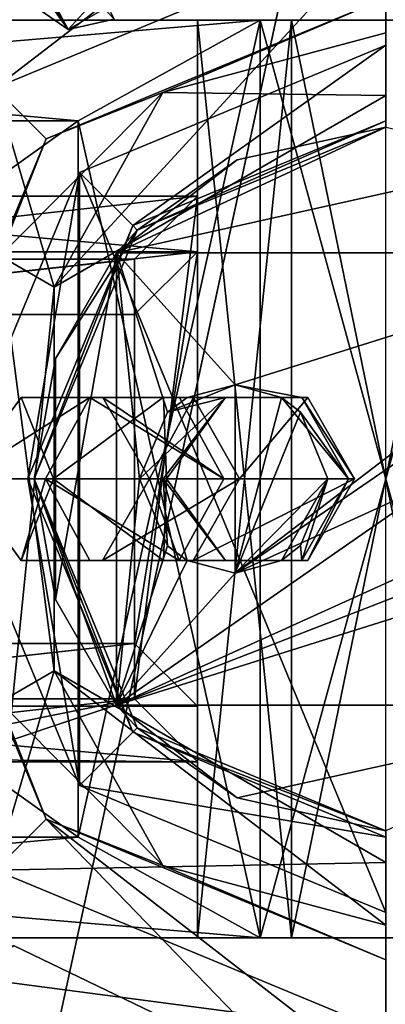
# Model space of a CAD drawing. Units: millimetres. Extents: x -375 to 375, y -294 to 332.
# Drawn here: x 311 to 313, y -13 to -5 of the extents above; entities that cross this region are included whole.
import ezdxf

# ---------------------------------------------------------------- set-up
doc = ezdxf.new("R2010")
doc.units = ezdxf.units.MM
doc.header["$LTSCALE"] = 65.185185
for name, color, linetype in [('1', 7, 'CONTINUOUS'), ('106', 7, 'CONTINUOUS'), ('2', 7, 'CONTINUOUS'), ('218', 7, 'CONTINUOUS'), ('219', 7, 'CONTINUOUS'), ('220', 7, 'CONTINUOUS'), ('222', 7, 'CONTINUOUS'), ('223', 7, 'CONTINUOUS'), ('224', 7, 'CONTINUOUS'), ('226', 7, 'CONTINUOUS'), ('227', 7, 'CONTINUOUS'), ('290', 7, 'CONTINUOUS'), ('291', 7, 'CONTINUOUS'), ('293', 7, 'CONTINUOUS'), ('295', 7, 'CONTINUOUS'), ('296', 7, 'CONTINUOUS'), ('298', 7, 'CONTINUOUS'), ('299', 7, 'CONTINUOUS'), ('300', 7, 'CONTINUOUS'), ('305', 7, 'CONTINUOUS'), ('307', 7, 'CONTINUOUS'), ('31', 7, 'CONTINUOUS'), ('312', 7, 'CONTINUOUS'), ('313', 7, 'CONTINUOUS'), ('315', 7, 'CONTINUOUS'), ('317', 7, 'CONTINUOUS'), ('318', 7, 'CONTINUOUS'), ('319', 7, 'CONTINUOUS'), ('320', 7, 'CONTINUOUS'), ('321', 7, 'CONTINUOUS'), ('322', 7, 'CONTINUOUS'), ('323', 7, 'CONTINUOUS'), ('324', 7, 'CONTINUOUS'), ('327', 7, 'CONTINUOUS'), ('328', 7, 'CONTINUOUS'), ('329', 7, 'CONTINUOUS'), ('330', 7, 'CONTINUOUS'), ('331', 7, 'CONTINUOUS'), ('332', 7, 'CONTINUOUS'), ('333', 7, 'CONTINUOUS'), ('334', 7, 'CONTINUOUS'), ('335', 7, 'CONTINUOUS'), ('336', 7, 'CONTINUOUS'), ('337', 7, 'CONTINUOUS'), ('42', 7, 'CONTINUOUS'), ('440', 7, 'CONTINUOUS'), ('465', 7, 'CONTINUOUS'), ('595', 7, 'CONTINUOUS'), ('597', 7, 'CONTINUOUS'), ('599', 7, 'CONTINUOUS'), ('600', 7, 'CONTINUOUS'), ('601', 7, 'CONTINUOUS'), ('602', 7, 'CONTINUOUS'), ('603', 7, 'CONTINUOUS'), ('604', 7, 'CONTINUOUS')]:
    doc.layers.add(name, color=color, linetype=linetype)

msp = doc.modelspace()

# ---------------------------------------------------------------- linework, layer by layer
at = {"layer": '1', "color": 7, "linetype": 'Continuous', "true_color": 0xe0f2ff}
for points in [[(264, -40.501, 299), (264, -4.499, 299), (312.446, -13.1312, 299), (264, -40.501, 299)], [(312.446, -13.1312, 299), (264, -4.499, 299), (310.5403, -12.2132, 299), (312.446, -13.1312, 299)]]:
    msp.add_3dface(points, dxfattribs=at)
at = {"layer": '106', "color": 253, "linetype": 'Continuous', "true_color": 0xa2afbf}
for points in [[(372.5, 271.5, 299), (255.5, 271.5, 299), (255.5, -268.5, 299), (372.5, 271.5, 299)], [(372.5, 271.5, 299), (255.5, -268.5, 299), (372.5, -268.5, 299), (372.5, 271.5, 299)]]:
    msp.add_3dface(points, dxfattribs=at)
at = {"layer": '2', "color": 244, "linetype": 'Continuous', "true_color": 0xa71325}
msp.add_3dface([(310.5403, -12.2132, 300), (262.5, -40.9019, 300), (312.446, -13.1312, 300), (310.5403, -12.2132, 300)], dxfattribs=at)
at = {"layer": '218', "color": 7, "linetype": 'Continuous'}
for points in [[(307, -6.25, 255), (307.5, -6.7501, 255), (312, -6.25, 255), (307, -6.25, 255)], [(307.5, -6.7501, 255), (311.5, -6.7501, 255), (312, -6.25, 255), (307.5, -6.7501, 255)], [(311.5, -6.7501, 255), (311.5, -10.2499, 255), (312, -6.25, 255), (311.5, -6.7501, 255)], [(311.5, -10.2499, 255), (312, -10.75, 255), (312, -6.25, 255), (311.5, -10.2499, 255)], [(311.5, -10.2499, 255), (307.5, -10.2499, 255), (307, -10.75, 255), (311.5, -10.2499, 255)], [(309, -10.75, 255), (311.5, -10.2499, 255), (307, -10.75, 255), (309, -10.75, 255)], [(310, -10.75, 255), (311.5, -10.2499, 255), (309, -10.75, 255), (310, -10.75, 255)], [(312, -10.75, 255), (311.5, -10.2499, 255), (310, -10.75, 255), (312, -10.75, 255)]]:
    msp.add_3dface(points, dxfattribs=at)
at = {"layer": '219', "color": 7, "linetype": 'Continuous'}
for points in [[(307, -6.6916, 229.7), (312, -6.6916, 229.7), (307.5, -7.1917, 229.7), (307, -6.6916, 229.7)], [(307.5, -7.1917, 229.7), (312, -6.6916, 229.7), (311.5, -7.1917, 229.7), (307.5, -7.1917, 229.7)], [(312, -6.6916, 229.7), (312, -10.3084, 229.7), (311.5, -9.8083, 229.7), (312, -6.6916, 229.7)], [(312, -6.6916, 229.7), (311.5, -9.8083, 229.7), (311.5, -7.1917, 229.7), (312, -6.6916, 229.7)], [(312, -10.3084, 229.7), (307, -10.3084, 229.7), (311.5, -9.8083, 229.7), (312, -10.3084, 229.7)], [(311.5, -9.8083, 229.7), (307, -10.3084, 229.7), (307.5, -9.8083, 229.7), (311.5, -9.8083, 229.7)]]:
    msp.add_3dface(points, dxfattribs=at)
at = {"layer": '220', "color": 7, "linetype": 'Continuous'}
for points in [[(312, -6.25, 255), (312, -10.75, 255), (312, -10.3084, 229.7), (312, -6.25, 255)], [(312, -6.25, 255), (312, -10.3084, 229.7), (312, -6.6916, 229.7), (312, -6.25, 255)]]:
    msp.add_3dface(points, dxfattribs=at)
at = {"layer": '222', "color": 7, "linetype": 'Continuous'}
for points in [[(307, -6.25, 255), (312, -6.25, 255), (312, -6.6916, 229.7), (307, -6.25, 255)], [(307, -6.25, 255), (312, -6.6916, 229.7), (307, -6.6916, 229.7), (307, -6.25, 255)]]:
    msp.add_3dface(points, dxfattribs=at)
at = {"layer": '223', "color": 7, "linetype": 'Continuous'}
for points in [[(312, -10.3084, 229.7), (312, -10.75, 255), (307, -10.3084, 229.7), (312, -10.3084, 229.7)], [(307, -10.3084, 229.7), (312, -10.75, 255), (310, -10.7325, 254), (307, -10.3084, 229.7)], [(312, -10.75, 255), (310, -10.75, 255), (310, -10.7325, 254), (312, -10.75, 255)]]:
    msp.add_3dface(points, dxfattribs=at)
at = {"layer": '224', "color": 7, "linetype": 'Continuous'}
for points in [[(311.5, -10.2499, 255), (311.5, -6.7501, 255), (311.5, -7.1917, 229.7), (311.5, -10.2499, 255)], [(311.5, -9.8083, 229.7), (311.5, -10.2499, 255), (311.5, -7.1917, 229.7), (311.5, -9.8083, 229.7)]]:
    msp.add_3dface(points, dxfattribs=at)
at = {"layer": '226', "color": 7, "linetype": 'Continuous'}
for points in [[(311.5, -6.7501, 255), (307.5, -6.7501, 255), (307.5, -7.1917, 229.7), (311.5, -6.7501, 255)], [(311.5, -6.7501, 255), (307.5, -7.1917, 229.7), (311.5, -7.1917, 229.7), (311.5, -6.7501, 255)]]:
    msp.add_3dface(points, dxfattribs=at)
at = {"layer": '227', "color": 7, "linetype": 'Continuous'}
for points in [[(307.5, -10.2499, 255), (311.5, -10.2499, 255), (311.5, -9.8083, 229.7), (307.5, -10.2499, 255)], [(307.5, -10.2499, 255), (311.5, -9.8083, 229.7), (307.5, -9.8083, 229.7), (307.5, -10.2499, 255)]]:
    msp.add_3dface(points, dxfattribs=at)
at = {"layer": '290', "color": 7, "linetype": 'Continuous'}
for points in [[(312.5, -4.85, 172.7), (303.05, -5.65, 172.7), (302.25, -4.85, 172.7), (312.5, -4.85, 172.7)], [(311.05, -5.65, 172.7), (303.05, -5.65, 172.7), (312.5, -4.85, 172.7), (311.05, -5.65, 172.7)], [(311.05, -11.35, 172.7), (311.05, -5.65, 172.7), (312.5, -4.85, 172.7), (311.05, -11.35, 172.7)], [(312.5, -12.15, 172.7), (311.05, -11.35, 172.7), (312.5, -4.85, 172.7), (312.5, -12.15, 172.7)], [(303.05, -11.35, 172.7), (311.05, -11.35, 172.7), (302.25, -12.15, 172.7), (303.05, -11.35, 172.7)], [(311.05, -11.35, 172.7), (312.5, -12.15, 172.7), (302.25, -12.15, 172.7), (311.05, -11.35, 172.7)]]:
    msp.add_3dface(points, dxfattribs=at)
at = {"layer": '291', "color": 7, "linetype": 'Continuous'}
for points in [[(303.05, -5.65, 226.7), (311.05, -5.65, 226.7), (302.25, -4.85, 226.7), (303.05, -5.65, 226.7)], [(302.25, -4.85, 226.7), (311.05, -5.65, 226.7), (312.5, -4.85, 226.7), (302.25, -4.85, 226.7)], [(311.05, -5.65, 226.7), (312.5, -12.15, 226.7), (312.5, -4.85, 226.7), (311.05, -5.65, 226.7)], [(311.05, -5.65, 226.7), (311.05, -11.35, 226.7), (312.5, -12.15, 226.7), (311.05, -5.65, 226.7)], [(312.5, -12.15, 226.7), (303.05, -11.35, 226.7), (302.25, -12.15, 226.7), (312.5, -12.15, 226.7)], [(311.05, -11.35, 226.7), (303.05, -11.35, 226.7), (312.5, -12.15, 226.7), (311.05, -11.35, 226.7)]]:
    msp.add_3dface(points, dxfattribs=at)
at = {"layer": '293', "color": 7, "linetype": 'Continuous'}
for points in [[(302.25, -12.15, 172.7), (312.5, -12.15, 172.7), (312.5, -12.15, 196.7), (302.25, -12.15, 172.7)], [(302.25, -12.15, 172.7), (312.5, -12.15, 226.7), (302.25, -12.15, 226.7), (302.25, -12.15, 172.7)], [(312.5, -12.15, 226.7), (302.25, -12.15, 172.7), (312.5, -12.15, 202.7), (312.5, -12.15, 226.7)], [(302.25, -12.15, 172.7), (312.5, -12.15, 196.7), (312.75, -12.15, 198.401), (302.25, -12.15, 172.7)], [(312.5, -12.15, 202.7), (302.25, -12.15, 172.7), (312, -12.15, 199.7), (312.5, -12.15, 202.7)], [(312, -12.15, 199.7), (302.25, -12.15, 172.7), (312.75, -12.15, 198.401), (312, -12.15, 199.7)], [(312.5, -12.15, 202.7), (312, -12.15, 199.7), (312.75, -12.15, 200.999), (312.5, -12.15, 202.7)], [(312.5, -12.15, 196.7), (314.5, -12.15, 196.7), (314.25, -12.15, 198.401), (312.5, -12.15, 196.7)], [(312.75, -12.15, 198.401), (312.5, -12.15, 196.7), (314.25, -12.15, 198.401), (312.75, -12.15, 198.401)], [(314.5, -12.15, 202.7), (312.5, -12.15, 202.7), (312.75, -12.15, 200.999), (314.5, -12.15, 202.7)], [(314.25, -12.15, 200.999), (314.5, -12.15, 202.7), (312.75, -12.15, 200.999), (314.25, -12.15, 200.999)]]:
    msp.add_3dface(points, dxfattribs=at)
at = {"layer": '295', "color": 7, "linetype": 'Continuous'}
for points in [[(312.5, -4.85, 172.7), (302.25, -4.85, 172.7), (302.25, -4.85, 226.7), (312.5, -4.85, 172.7)], [(312.5, -4.85, 172.7), (302.25, -4.85, 226.7), (312.5, -4.85, 196.7), (312.5, -4.85, 172.7)], [(302.25, -4.85, 226.7), (312.5, -4.85, 226.7), (312.5, -4.85, 202.7), (302.25, -4.85, 226.7)], [(302.25, -4.85, 226.7), (312.5, -4.85, 202.7), (312.75, -4.85, 200.999), (302.25, -4.85, 226.7)], [(312.5, -4.85, 196.7), (302.25, -4.85, 226.7), (312, -4.85, 199.7), (312.5, -4.85, 196.7)], [(312, -4.85, 199.7), (302.25, -4.85, 226.7), (312.75, -4.85, 200.999), (312, -4.85, 199.7)], [(312.5, -4.85, 196.7), (312, -4.85, 199.7), (312.75, -4.85, 198.401), (312.5, -4.85, 196.7)], [(314.5, -4.85, 196.7), (312.5, -4.85, 196.7), (312.75, -4.85, 198.401), (314.5, -4.85, 196.7)], [(312.5, -4.85, 202.7), (314.5, -4.85, 202.7), (314.25, -4.85, 200.999), (312.5, -4.85, 202.7)], [(312.75, -4.85, 200.999), (312.5, -4.85, 202.7), (314.25, -4.85, 200.999), (312.75, -4.85, 200.999)], [(314.25, -4.85, 198.401), (314.5, -4.85, 196.7), (312.75, -4.85, 198.401), (314.25, -4.85, 198.401)]]:
    msp.add_3dface(points, dxfattribs=at)
at = {"layer": '296', "color": 7, "linetype": 'Continuous'}
for points in [[(312.5, -12.15, 202.7), (314.5, -12.15, 202.7), (312.5, -4.85, 202.7), (312.5, -12.15, 202.7)], [(314.5, -12.15, 202.7), (314.5, -4.85, 202.7), (312.5, -4.85, 202.7), (314.5, -12.15, 202.7)], [(311.05, -5.65, 202.7), (303.05, -5.65, 202.7), (311.05, -11.35, 202.7), (311.05, -5.65, 202.7)], [(311.05, -11.35, 202.7), (303.05, -5.65, 202.7), (303.05, -11.35, 202.7), (311.05, -11.35, 202.7)]]:
    msp.add_3dface(points, dxfattribs=at)
at = {"layer": '298', "color": 7, "linetype": 'Continuous'}
for points in [[(303.05, -11.35, 226.7), (311.05, -11.35, 226.7), (311.05, -11.35, 202.7), (303.05, -11.35, 226.7)], [(303.05, -11.35, 226.7), (311.05, -11.35, 202.7), (303.05, -11.35, 202.7), (303.05, -11.35, 226.7)]]:
    msp.add_3dface(points, dxfattribs=at)
at = {"layer": '299', "color": 7, "linetype": 'Continuous'}
for points in [[(311.05, -11.35, 226.7), (311.05, -5.65, 226.7), (311.05, -5.65, 202.7), (311.05, -11.35, 226.7)], [(311.05, -11.35, 226.7), (311.05, -5.65, 202.7), (311.05, -11.35, 202.7), (311.05, -11.35, 226.7)]]:
    msp.add_3dface(points, dxfattribs=at)
at = {"layer": '300', "color": 7, "linetype": 'Continuous'}
for points in [[(311.05, -5.65, 226.7), (303.05, -5.65, 226.7), (303.05, -5.65, 202.7), (311.05, -5.65, 226.7)], [(311.05, -5.65, 226.7), (303.05, -5.65, 202.7), (311.05, -5.65, 202.7), (311.05, -5.65, 226.7)]]:
    msp.add_3dface(points, dxfattribs=at)
at = {"layer": '305', "color": 7, "linetype": 'Continuous'}
for points in [[(312.5, -4.85, 226.7), (312.5, -12.15, 226.7), (312.5, -12.15, 202.7), (312.5, -4.85, 226.7)], [(312.5, -4.85, 226.7), (312.5, -12.15, 202.7), (312.5, -4.85, 202.7), (312.5, -4.85, 226.7)]]:
    msp.add_3dface(points, dxfattribs=at)
at = {"layer": '307', "color": 7, "linetype": 'Continuous'}
for points in [[(314.5, -12.15, 196.7), (312.5, -12.15, 196.7), (314.5, -4.85, 196.7), (314.5, -12.15, 196.7)], [(314.5, -4.85, 196.7), (312.5, -12.15, 196.7), (312.5, -4.85, 196.7), (314.5, -4.85, 196.7)], [(303.05, -5.65, 196.7), (311.05, -5.65, 196.7), (303.05, -11.35, 196.7), (303.05, -5.65, 196.7)], [(303.05, -11.35, 196.7), (311.05, -5.65, 196.7), (311.05, -11.35, 196.7), (303.05, -11.35, 196.7)]]:
    msp.add_3dface(points, dxfattribs=at)
at = {"layer": '31', "color": 7, "linetype": 'Continuous', "true_color": 0xe0f2ff}
for points in [[(312.446, -13.1312, 299), (310.5403, -12.2132, 299), (312.446, -13.1312, 300), (312.446, -13.1312, 299)], [(310.5403, -12.2132, 299), (310.5403, -12.2132, 300), (312.446, -13.1312, 300), (310.5403, -12.2132, 299)]]:
    msp.add_3dface(points, dxfattribs=at)
at = {"layer": '312', "color": 7, "linetype": 'Continuous'}
for points in [[(311.05, -5.65, 172.7), (311.05, -11.35, 172.7), (311.05, -11.35, 196.7), (311.05, -5.65, 172.7)], [(311.05, -5.65, 196.7), (311.05, -5.65, 172.7), (311.05, -11.35, 196.7), (311.05, -5.65, 196.7)]]:
    msp.add_3dface(points, dxfattribs=at)
at = {"layer": '313', "color": 7, "linetype": 'Continuous'}
for points in [[(311.05, -11.35, 172.7), (303.05, -11.35, 172.7), (303.05, -11.35, 196.7), (311.05, -11.35, 172.7)], [(311.05, -11.35, 172.7), (303.05, -11.35, 196.7), (311.05, -11.35, 196.7), (311.05, -11.35, 172.7)]]:
    msp.add_3dface(points, dxfattribs=at)
at = {"layer": '315', "color": 7, "linetype": 'Continuous'}
for points in [[(303.05, -5.65, 172.7), (311.05, -5.65, 172.7), (311.05, -5.65, 196.7), (303.05, -5.65, 172.7)], [(303.05, -5.65, 172.7), (311.05, -5.65, 196.7), (303.05, -5.65, 196.7), (303.05, -5.65, 172.7)]]:
    msp.add_3dface(points, dxfattribs=at)
at = {"layer": '317', "color": 7, "linetype": 'Continuous'}
for points in [[(312.5, -12.15, 172.7), (312.5, -4.85, 172.7), (312.5, -4.85, 196.7), (312.5, -12.15, 172.7)], [(312.5, -12.15, 196.7), (312.5, -12.15, 172.7), (312.5, -4.85, 196.7), (312.5, -12.15, 196.7)]]:
    msp.add_3dface(points, dxfattribs=at)
at = {"layer": '318', "color": 7, "linetype": 'Continuous'}
for points in [[(312.75, -12.15, 200.999), (312, -12.15, 199.7), (312.75, -4.85, 200.999), (312.75, -12.15, 200.999)], [(312, -12.15, 199.7), (312, -4.85, 199.7), (312.75, -4.85, 200.999), (312, -12.15, 199.7)], [(314.25, -12.15, 200.999), (312.75, -12.15, 200.999), (314.25, -4.85, 200.999), (314.25, -12.15, 200.999)], [(312.75, -12.15, 200.999), (312.75, -4.85, 200.999), (314.25, -4.85, 200.999), (312.75, -12.15, 200.999)]]:
    msp.add_3dface(points, dxfattribs=at)
at = {"layer": '319', "color": 7, "linetype": 'Continuous'}
for points in [[(312, -12.15, 199.7), (312.75, -12.15, 198.401), (312, -4.85, 199.7), (312, -12.15, 199.7)], [(312, -4.85, 199.7), (312.75, -12.15, 198.401), (312.75, -4.85, 198.401), (312, -4.85, 199.7)], [(312.75, -12.15, 198.401), (314.25, -12.15, 198.401), (312.75, -4.85, 198.401), (312.75, -12.15, 198.401)], [(314.25, -12.15, 198.401), (314.25, -4.85, 198.401), (312.75, -4.85, 198.401), (314.25, -12.15, 198.401)]]:
    msp.add_3dface(points, dxfattribs=at)
at = {"layer": '320', "color": 40, "linetype": 'Continuous', "true_color": 0xf1ae1b}
for points in [[(313.5, -11.95, 301), (313.5, -5.05, 301), (311.0605, -6.0605, 301), (313.5, -11.95, 301)], [(310.05, -8.5, 301), (311.0605, -10.9395, 301), (311.0605, -6.0605, 301), (310.05, -8.5, 301)], [(311.0605, -10.9395, 301), (313.5, -11.95, 301), (311.0605, -6.0605, 301), (311.0605, -10.9395, 301)]]:
    msp.add_3dface(points, dxfattribs=at)
at = {"layer": '321', "color": 40, "linetype": 'Continuous', "true_color": 0xf1ae1b}
for points in [[(311.0605, -6.0605, 301), (313.5, -5.05, 301), (311.0605, -6.0605, 299.8), (311.0605, -6.0605, 301)], [(311.0605, -6.0605, 299.8), (313.5, -5.05, 301), (313.5, -5.05, 299.8), (311.0605, -6.0605, 299.8)], [(310.05, -8.5, 301), (311.0605, -6.0605, 301), (310.05, -8.5, 299.8), (310.05, -8.5, 301)], [(310.05, -8.5, 299.8), (311.0605, -6.0605, 301), (311.0605, -6.0605, 299.8), (310.05, -8.5, 299.8)], [(311.0605, -10.9395, 301), (310.05, -8.5, 301), (311.0605, -10.9395, 299.8), (311.0605, -10.9395, 301)], [(311.0605, -10.9395, 299.8), (310.05, -8.5, 301), (310.05, -8.5, 299.8), (311.0605, -10.9395, 299.8)], [(313.5, -11.95, 301), (311.0605, -10.9395, 301), (313.5, -11.95, 299.8), (313.5, -11.95, 301)], [(313.5, -11.95, 299.8), (311.0605, -10.9395, 301), (311.0605, -10.9395, 299.8), (313.5, -11.95, 299.8)]]:
    msp.add_3dface(points, dxfattribs=at)
at = {"layer": '322', "linetype": 'Continuous'}
for points in [[(311.0605, -6.0605, 299.8), (313.5, -5.05, 299.8), (311.485, -6.4846, 299.8), (311.0605, -6.0605, 299.8)], [(313.5, -5.05, 299.8), (313.5, -5.65, 299.8), (311.485, -6.4846, 299.8), (313.5, -5.05, 299.8)], [(310.05, -8.5, 299.8), (311.0605, -6.0605, 299.8), (310.6501, -8.5, 299.8), (310.05, -8.5, 299.8)], [(310.6501, -8.5, 299.8), (311.0605, -6.0605, 299.8), (311.485, -6.4846, 299.8), (310.6501, -8.5, 299.8)], [(311.0605, -10.9395, 299.8), (310.05, -8.5, 299.8), (310.6501, -8.5, 299.8), (311.0605, -10.9395, 299.8)], [(311.485, -10.5154, 299.8), (311.0605, -10.9395, 299.8), (310.6501, -8.5, 299.8), (311.485, -10.5154, 299.8)], [(313.5, -11.35, 299.8), (311.0605, -10.9395, 299.8), (311.485, -10.5154, 299.8), (313.5, -11.35, 299.8)], [(313.5, -11.95, 299.8), (311.0605, -10.9395, 299.8), (313.5, -11.35, 299.8), (313.5, -11.95, 299.8)]]:
    msp.add_3dface(points, dxfattribs=at)
at = {"layer": '323', "color": 40, "linetype": 'Continuous', "true_color": 0xf1ae1b}
for points in [[(311.485, -6.4846, 299.8), (313.5, -5.65, 299.8), (311.485, -6.4846, 281.3), (311.485, -6.4846, 299.8)], [(311.485, -6.4846, 281.3), (313.5, -5.65, 299.8), (313.5, -5.65, 281.3), (311.485, -6.4846, 281.3)], [(310.6501, -8.5, 299.8), (311.485, -6.4846, 299.8), (310.6501, -8.5, 281.3), (310.6501, -8.5, 299.8)], [(310.6501, -8.5, 281.3), (311.485, -6.4846, 299.8), (311.485, -6.4846, 281.3), (310.6501, -8.5, 281.3)], [(311.485, -10.5154, 299.8), (310.6501, -8.5, 299.8), (311.485, -10.5154, 281.3), (311.485, -10.5154, 299.8)], [(311.485, -10.5154, 281.3), (310.6501, -8.5, 299.8), (310.6501, -8.5, 281.3), (311.485, -10.5154, 281.3)], [(313.5, -11.35, 299.8), (311.485, -10.5154, 299.8), (313.5, -11.35, 281.3), (313.5, -11.35, 299.8)], [(313.5, -11.35, 281.3), (311.485, -10.5154, 299.8), (311.485, -10.5154, 281.3), (313.5, -11.35, 281.3)]]:
    msp.add_3dface(points, dxfattribs=at)
at = {"layer": '324', "linetype": 'Continuous'}
for points in [[(311.485, -6.4846, 281.3), (313.5, -5.65, 281.3), (311.5201, -6.5201, 281.3), (311.485, -6.4846, 281.3)], [(311.5201, -6.5201, 281.3), (313.5, -5.65, 281.3), (313.5, -5.7, 281.3), (311.5201, -6.5201, 281.3)], [(310.6501, -8.5, 281.3), (311.485, -6.4846, 281.3), (310.7, -8.5, 281.3), (310.6501, -8.5, 281.3)], [(310.7, -8.5, 281.3), (311.485, -6.4846, 281.3), (311.5201, -6.5201, 281.3), (310.7, -8.5, 281.3)], [(311.485, -10.5154, 281.3), (310.6501, -8.5, 281.3), (310.7, -8.5, 281.3), (311.485, -10.5154, 281.3)], [(311.485, -10.5154, 281.3), (310.7, -8.5, 281.3), (311.5201, -10.4799, 281.3), (311.485, -10.5154, 281.3)], [(313.5, -11.3, 281.3), (311.485, -10.5154, 281.3), (311.5201, -10.4799, 281.3), (313.5, -11.3, 281.3)], [(313.5, -11.35, 281.3), (311.485, -10.5154, 281.3), (313.5, -11.3, 281.3), (313.5, -11.35, 281.3)]]:
    msp.add_3dface(points, dxfattribs=at)
at = {"layer": '327', "linetype": 'Continuous'}
for points in [[(310.8689, -7.5421, 277.8), (311.3552, -6.7, 277.8), (310.8689, -9.4579, 277.8), (310.8689, -7.5421, 277.8)], [(310.8689, -9.4579, 277.8), (311.3552, -6.7, 277.8), (311.3552, -10.3, 277.8), (310.8689, -9.4579, 277.8)], [(311.3552, -6.7, 277.8), (315.6448, -6.7, 277.8), (312.3, -7.75, 277.8), (311.3552, -6.7, 277.8)], [(311.3552, -10.3, 277.8), (311.3552, -6.7, 277.8), (311.5391, -8.5, 277.8), (311.3552, -10.3, 277.8)], [(311.5391, -8.5, 277.8), (311.3552, -6.7, 277.8), (311.7629, -7.9685, 277.8), (311.5391, -8.5, 277.8)], [(311.7629, -7.9685, 277.8), (311.3552, -6.7, 277.8), (312.3, -7.75, 277.8), (311.7629, -7.9685, 277.8)], [(315.6448, -6.7, 277.8), (312.3, -9.25, 277.8), (312.3, -7.75, 277.8), (315.6448, -6.7, 277.8)], [(312.3, -9.25, 277.8), (315.6448, -6.7, 277.8), (314.1651, -7.971, 277.8), (312.3, -9.25, 277.8)], [(310.7, -8.5, 277.8), (310.8689, -7.5421, 277.8), (310.8689, -9.4579, 277.8), (310.7, -8.5, 277.8)], [(311.9191, -7.8506, 277.8), (311.7629, -7.9685, 277.8), (312.3, -7.75, 277.8), (311.9191, -7.8506, 277.8)], [(313.9456, -8.5, 277.8), (312.3, -9.25, 277.8), (314.1651, -7.971, 277.8), (313.9456, -8.5, 277.8)], [(311.3552, -10.3, 277.8), (312.3, -9.25, 277.8), (313.9456, -8.5, 277.8), (311.3552, -10.3, 277.8)], [(311.7627, -9.0313, 277.8), (311.3552, -10.3, 277.8), (311.5391, -8.5, 277.8), (311.7627, -9.0313, 277.8)], [(314.1648, -9.0286, 277.8), (311.3552, -10.3, 277.8), (313.9456, -8.5, 277.8), (314.1648, -9.0286, 277.8)], [(314.3218, -9.149, 277.8), (311.3552, -10.3, 277.8), (314.1648, -9.0286, 277.8), (314.3218, -9.149, 277.8)], [(311.9186, -9.1491, 277.8), (311.3552, -10.3, 277.8), (311.7627, -9.0313, 277.8), (311.9186, -9.1491, 277.8)], [(314.7, -9.25, 277.8), (311.3552, -10.3, 277.8), (314.3218, -9.149, 277.8), (314.7, -9.25, 277.8)], [(312.3, -9.25, 277.8), (311.3552, -10.3, 277.8), (311.9186, -9.1491, 277.8), (312.3, -9.25, 277.8)], [(315.6448, -10.3, 277.8), (311.3552, -10.3, 277.8), (314.7, -9.25, 277.8), (315.6448, -10.3, 277.8)]]:
    msp.add_3dface(points, dxfattribs=at)
at = {"layer": '328', "linetype": 'Continuous'}
for points in [[(311.5201, -6.5201, 281.3), (313.5, -5.7, 281.3), (312.3168, -5.9623, 279.8), (311.5201, -6.5201, 281.3)], [(312.3168, -5.9623, 279.8), (313.5, -5.7, 281.3), (313.5, -5.7, 279.8), (312.3168, -5.9623, 279.8)], [(311.3552, -6.7, 279.8), (311.5201, -6.5201, 281.3), (312.3168, -5.9623, 279.8), (311.3552, -6.7, 279.8)], [(310.7, -8.5, 281.3), (311.5201, -6.5201, 281.3), (310.7, -8.5, 277.8), (310.7, -8.5, 281.3)], [(311.5201, -6.5201, 281.3), (310.8689, -7.5421, 277.8), (310.7, -8.5, 277.8), (311.5201, -6.5201, 281.3)], [(310.8689, -7.5421, 277.8), (311.5201, -6.5201, 281.3), (311.3552, -6.7, 279.8), (310.8689, -7.5421, 277.8)], [(311.3552, -6.7, 277.8), (310.8689, -7.5421, 277.8), (311.3552, -6.7, 279.8), (311.3552, -6.7, 277.8)]]:
    msp.add_3dface(points, dxfattribs=at)
at = {"layer": '329', "linetype": 'Continuous'}
for points in [[(311.5201, -10.4799, 281.3), (310.7, -8.5, 281.3), (311.3552, -10.3, 279.8), (311.5201, -10.4799, 281.3)], [(310.7, -8.5, 281.3), (310.7, -8.5, 277.8), (310.8689, -9.4579, 277.8), (310.7, -8.5, 281.3)], [(310.7, -8.5, 281.3), (310.8689, -9.4579, 277.8), (311.3552, -10.3, 277.8), (310.7, -8.5, 281.3)], [(310.7, -8.5, 281.3), (311.3552, -10.3, 277.8), (311.3552, -10.3, 279.8), (310.7, -8.5, 281.3)], [(312.3168, -11.0377, 279.8), (311.5201, -10.4799, 281.3), (311.3552, -10.3, 279.8), (312.3168, -11.0377, 279.8)], [(313.5, -11.3, 281.3), (311.5201, -10.4799, 281.3), (313.5, -11.3, 279.8), (313.5, -11.3, 281.3)], [(313.5, -11.3, 279.8), (311.5201, -10.4799, 281.3), (312.3168, -11.0377, 279.8), (313.5, -11.3, 279.8)]]:
    msp.add_3dface(points, dxfattribs=at)
at = {"layer": '330', "linetype": 'Continuous'}
for points in [[(315.6448, -6.7, 277.8), (311.3552, -6.7, 277.8), (315.6448, -6.7, 279.8), (315.6448, -6.7, 277.8)], [(311.3552, -6.7, 277.8), (311.3552, -6.7, 279.8), (315.6448, -6.7, 279.8), (311.3552, -6.7, 277.8)]]:
    msp.add_3dface(points, dxfattribs=at)
at = {"layer": '331', "linetype": 'Continuous'}
for points in [[(311.3552, -6.7, 279.8), (312.3168, -5.9623, 279.8), (313.5, -5.7, 279.8), (311.3552, -6.7, 279.8)], [(311.3552, -6.7, 279.8), (313.5, -5.7, 279.8), (314.6832, -5.9623, 279.8), (311.3552, -6.7, 279.8)], [(311.3552, -6.7, 279.8), (314.6832, -5.9623, 279.8), (315.6448, -6.7, 279.8), (311.3552, -6.7, 279.8)]]:
    msp.add_3dface(points, dxfattribs=at)
at = {"layer": '332', "linetype": 'Continuous'}
for points in [[(315.6448, -10.3, 279.8), (312.3168, -11.0377, 279.8), (311.3552, -10.3, 279.8), (315.6448, -10.3, 279.8)], [(315.6448, -10.3, 279.8), (313.5, -11.3, 279.8), (312.3168, -11.0377, 279.8), (315.6448, -10.3, 279.8)]]:
    msp.add_3dface(points, dxfattribs=at)
at = {"layer": '333', "linetype": 'Continuous'}
for points in [[(311.3552, -10.3, 277.8), (315.6448, -10.3, 277.8), (311.3552, -10.3, 279.8), (311.3552, -10.3, 277.8)], [(315.6448, -10.3, 277.8), (315.6448, -10.3, 279.8), (311.3552, -10.3, 279.8), (315.6448, -10.3, 277.8)]]:
    msp.add_3dface(points, dxfattribs=at)
at = {"layer": '334', "linetype": 'Continuous'}
for points in [[(312.3, -7.75, 277.8), (312.3, -9.25, 277.8), (312.6698, -7.8509, 277.7337), (312.3, -7.75, 277.8)], [(312.6698, -7.8509, 277.7337), (312.3, -9.25, 277.8), (312.822, -7.9697, 277.7064), (312.6698, -7.8509, 277.7337)], [(312.822, -7.9697, 277.7064), (312.3, -9.25, 277.8), (313.0382, -8.5, 277.6676), (312.822, -7.9697, 277.7064)], [(313.0382, -8.5, 277.6676), (312.3, -9.25, 277.8), (312.6691, -9.1495, 277.7338), (313.0382, -8.5, 277.6676)], [(312.822, -9.0303, 277.7064), (313.0382, -8.5, 277.6676), (312.6691, -9.1495, 277.7338), (312.822, -9.0303, 277.7064)]]:
    msp.add_3dface(points, dxfattribs=at)
at = {"layer": '335', "linetype": 'Continuous'}
for points in [[(312.2112, -8.5, 253.038), (310.7888, -8.5, 252.562), (311.1444, -7.8505, 252.681), (312.2112, -8.5, 253.038)], [(311.8563, -7.8509, 252.9192), (312.2112, -8.5, 253.038), (311.1444, -7.8505, 252.681), (311.8563, -7.8509, 252.9192)], [(311.1437, -9.1491, 252.6808), (310.7888, -8.5, 252.562), (311.8556, -9.1495, 252.919), (311.1437, -9.1491, 252.6808)], [(311.8556, -9.1495, 252.919), (310.7888, -8.5, 252.562), (312.2112, -8.5, 253.038), (311.8556, -9.1495, 252.919)]]:
    msp.add_3dface(points, dxfattribs=at)
at = {"layer": '336', "linetype": 'Continuous'}
for points in [[(311.9191, -7.8506, 277.8), (312.3, -7.75, 277.8), (312.8317, -7.8509, 272.84), (311.9191, -7.8506, 277.8)], [(312.3, -7.75, 277.8), (312.6698, -7.8509, 277.7337), (312.8317, -7.8509, 272.84), (312.3, -7.75, 277.8)], [(311.1444, -7.8505, 252.681), (310.7888, -8.5, 252.562), (310.1201, -8.5, 257.8572), (311.1444, -7.8505, 252.681)], [(311.1444, -7.8505, 252.681), (310.1201, -8.5, 257.8572), (310.5971, -7.8505, 259.1224), (311.1444, -7.8505, 252.681)], [(310.1201, -8.5, 257.8572), (310.8548, -8.5, 262.9347), (310.5971, -7.8505, 259.1224), (310.1201, -8.5, 257.8572)], [(310.5971, -7.8505, 259.1224), (310.8548, -8.5, 262.9347), (311.7306, -7.8504, 265.3596), (310.5971, -7.8505, 259.1224)], [(310.5971, -7.8505, 259.1224), (311.7306, -7.8504, 265.3596), (311.9676, -7.8508, 262.758), (310.5971, -7.8505, 259.1224)], [(311.8563, -7.8509, 252.9192), (311.1444, -7.8505, 252.681), (310.5971, -7.8505, 259.1224), (311.8563, -7.8509, 252.9192)], [(311.8563, -7.8509, 252.9192), (310.5971, -7.8505, 259.1224), (311.2457, -7.8509, 257.8271), (311.8563, -7.8509, 252.9192)], [(311.2457, -7.8509, 257.8271), (310.5971, -7.8505, 259.1224), (311.9676, -7.8508, 262.758), (311.2457, -7.8509, 257.8271)], [(310.8548, -8.5, 262.9347), (311.7528, -8.5, 267.8228), (311.7306, -7.8504, 265.3596), (310.8548, -8.5, 262.9347)], [(311.2457, -7.8509, 257.8271), (311.9676, -7.8508, 262.758), (311.6195, -8.5, 257.8087), (311.2457, -7.8509, 257.8271)], [(312.2112, -8.5, 253.038), (311.8563, -7.8509, 252.9192), (311.2457, -7.8509, 257.8271), (312.2112, -8.5, 253.038)], [(312.2112, -8.5, 253.038), (311.2457, -7.8509, 257.8271), (311.6195, -8.5, 257.8087), (312.2112, -8.5, 253.038)], [(311.5391, -8.5, 277.8), (311.7629, -7.9685, 277.8), (312.2243, -7.8505, 271.4675), (311.5391, -8.5, 277.8)], [(311.7261, -8.5, 272.6067), (311.5391, -8.5, 277.8), (312.2243, -7.8505, 271.4675), (311.7261, -8.5, 272.6067)], [(311.6195, -8.5, 257.8087), (311.9676, -7.8508, 262.758), (312.3344, -8.5, 262.6832), (311.6195, -8.5, 257.8087)], [(311.7528, -8.5, 267.8228), (311.7261, -8.5, 272.6067), (312.2243, -7.8505, 271.4675), (311.7528, -8.5, 267.8228)], [(311.7306, -7.8504, 265.3596), (311.7528, -8.5, 267.8228), (312.2243, -7.8505, 271.4675), (311.7306, -7.8504, 265.3596)], [(311.7306, -7.8504, 265.3596), (312.2243, -7.8505, 271.4675), (312.879, -7.8509, 267.7579), (311.7306, -7.8504, 265.3596)], [(311.9676, -7.8508, 262.758), (311.7306, -7.8504, 265.3596), (312.879, -7.8509, 267.7579), (311.9676, -7.8508, 262.758)], [(311.7629, -7.9685, 277.8), (311.9191, -7.8506, 277.8), (312.2243, -7.8505, 271.4675), (311.7629, -7.9685, 277.8)], [(312.2243, -7.8505, 271.4675), (311.9191, -7.8506, 277.8), (312.8317, -7.8509, 272.84), (312.2243, -7.8505, 271.4675)], [(311.9676, -7.8508, 262.758), (312.879, -7.8509, 267.7579), (312.3344, -8.5, 262.6832), (311.9676, -7.8508, 262.758)], [(312.879, -7.8509, 267.7579), (312.2243, -7.8505, 271.4675), (312.8317, -7.8509, 272.84), (312.879, -7.8509, 267.7579)], [(312.3344, -8.5, 262.6832), (312.879, -7.8509, 267.7579), (313.2506, -8.5, 267.713), (312.3344, -8.5, 262.6832)], [(312.6698, -7.8509, 277.7337), (312.822, -7.9697, 277.7064), (313.2032, -8.5, 272.8856), (312.6698, -7.8509, 277.7337)], [(312.8317, -7.8509, 272.84), (312.6698, -7.8509, 277.7337), (313.2032, -8.5, 272.8856), (312.8317, -7.8509, 272.84)], [(312.879, -7.8509, 267.7579), (312.8317, -7.8509, 272.84), (313.2506, -8.5, 267.713), (312.879, -7.8509, 267.7579)], [(313.2506, -8.5, 267.713), (312.8317, -7.8509, 272.84), (313.2032, -8.5, 272.8856), (313.2506, -8.5, 267.713)], [(312.822, -7.9697, 277.7064), (313.0382, -8.5, 277.6676), (313.2032, -8.5, 272.8856), (312.822, -7.9697, 277.7064)]]:
    msp.add_3dface(points, dxfattribs=at)
at = {"layer": '337', "linetype": 'Continuous'}
for points in [[(310.1201, -8.5, 257.8572), (310.7888, -8.5, 252.562), (310.5964, -9.1491, 259.1225), (310.1201, -8.5, 257.8572)], [(310.8548, -8.5, 262.9347), (310.1201, -8.5, 257.8572), (310.5964, -9.1491, 259.1225), (310.8548, -8.5, 262.9347)], [(310.7888, -8.5, 252.562), (311.1437, -9.1491, 252.6808), (310.5964, -9.1491, 259.1225), (310.7888, -8.5, 252.562)], [(310.8548, -8.5, 262.9347), (310.5964, -9.1491, 259.1225), (311.7299, -9.1492, 265.3597), (310.8548, -8.5, 262.9347)], [(311.7528, -8.5, 267.8228), (310.8548, -8.5, 262.9347), (311.7299, -9.1492, 265.3597), (311.7528, -8.5, 267.8228)], [(311.8556, -9.1495, 252.919), (311.6195, -8.5, 257.8087), (311.245, -9.1495, 257.8271), (311.8556, -9.1495, 252.919)], [(311.6195, -8.5, 257.8087), (312.3344, -8.5, 262.6832), (311.245, -9.1495, 257.8271), (311.6195, -8.5, 257.8087)], [(312.3344, -8.5, 262.6832), (311.967, -9.1496, 262.7581), (311.245, -9.1495, 257.8271), (312.3344, -8.5, 262.6832)], [(311.7627, -9.0313, 277.8), (311.5391, -8.5, 277.8), (311.7261, -8.5, 272.6067), (311.7627, -9.0313, 277.8)], [(311.8556, -9.1495, 252.919), (312.2112, -8.5, 253.038), (311.6195, -8.5, 257.8087), (311.8556, -9.1495, 252.919)], [(311.9186, -9.1491, 277.8), (311.7627, -9.0313, 277.8), (311.7261, -8.5, 272.6067), (311.9186, -9.1491, 277.8)], [(311.9186, -9.1491, 277.8), (311.7261, -8.5, 272.6067), (312.2236, -9.1491, 271.4674), (311.9186, -9.1491, 277.8)], [(311.7261, -8.5, 272.6067), (311.7528, -8.5, 267.8228), (312.2236, -9.1491, 271.4674), (311.7261, -8.5, 272.6067)], [(311.7528, -8.5, 267.8228), (311.7299, -9.1492, 265.3597), (312.2236, -9.1491, 271.4674), (311.7528, -8.5, 267.8228)], [(312.3344, -8.5, 262.6832), (313.2506, -8.5, 267.713), (311.967, -9.1496, 262.7581), (312.3344, -8.5, 262.6832)], [(313.2506, -8.5, 267.713), (312.8783, -9.1495, 267.758), (311.967, -9.1496, 262.7581), (313.2506, -8.5, 267.713)], [(313.0382, -8.5, 277.6676), (312.822, -9.0303, 277.7064), (312.831, -9.1495, 272.8399), (313.0382, -8.5, 277.6676)], [(313.2032, -8.5, 272.8856), (313.0382, -8.5, 277.6676), (312.831, -9.1495, 272.8399), (313.2032, -8.5, 272.8856)], [(313.2032, -8.5, 272.8856), (312.831, -9.1495, 272.8399), (312.8783, -9.1495, 267.758), (313.2032, -8.5, 272.8856)], [(313.2506, -8.5, 267.713), (313.2032, -8.5, 272.8856), (312.8783, -9.1495, 267.758), (313.2506, -8.5, 267.713)], [(312.822, -9.0303, 277.7064), (312.6691, -9.1495, 277.7338), (312.831, -9.1495, 272.8399), (312.822, -9.0303, 277.7064)], [(311.1437, -9.1491, 252.6808), (311.245, -9.1495, 257.8271), (310.5964, -9.1491, 259.1225), (311.1437, -9.1491, 252.6808)], [(311.245, -9.1495, 257.8271), (311.967, -9.1496, 262.7581), (310.5964, -9.1491, 259.1225), (311.245, -9.1495, 257.8271)], [(310.5964, -9.1491, 259.1225), (311.967, -9.1496, 262.7581), (311.7299, -9.1492, 265.3597), (310.5964, -9.1491, 259.1225)], [(311.1437, -9.1491, 252.6808), (311.8556, -9.1495, 252.919), (311.245, -9.1495, 257.8271), (311.1437, -9.1491, 252.6808)], [(311.7299, -9.1492, 265.3597), (312.8783, -9.1495, 267.758), (312.2236, -9.1491, 271.4674), (311.7299, -9.1492, 265.3597)], [(311.967, -9.1496, 262.7581), (312.8783, -9.1495, 267.758), (311.7299, -9.1492, 265.3597), (311.967, -9.1496, 262.7581)], [(312.3, -9.25, 277.8), (311.9186, -9.1491, 277.8), (312.6691, -9.1495, 277.7338), (312.3, -9.25, 277.8)], [(312.6691, -9.1495, 277.7338), (311.9186, -9.1491, 277.8), (312.831, -9.1495, 272.8399), (312.6691, -9.1495, 277.7338)], [(312.831, -9.1495, 272.8399), (311.9186, -9.1491, 277.8), (312.2236, -9.1491, 271.4674), (312.831, -9.1495, 272.8399)], [(312.8783, -9.1495, 267.758), (312.831, -9.1495, 272.8399), (312.2236, -9.1491, 271.4674), (312.8783, -9.1495, 267.758)]]:
    msp.add_3dface(points, dxfattribs=at)
at = {"layer": '42', "color": 253, "linetype": 'Continuous', "true_color": 0xa2afbf}
for points in [[(374.2, 320.7, -297.5), (373.2, 272.3, -297.5), (59, -221.2, -297.5), (374.2, 320.7, -297.5)], [(59, 117.2, -297.5), (374.2, 320.7, -297.5), (59, -221.2, -297.5), (59, 117.2, -297.5)], [(373.2, 272.3, -297.5), (373.2, -270.7, -297.5), (58.8928, -221.6, -297.5), (373.2, 272.3, -297.5)], [(59, -221.2, -297.5), (373.2, 272.3, -297.5), (58.8928, -221.6, -297.5), (59, -221.2, -297.5)]]:
    msp.add_3dface(points, dxfattribs=at)
at = {"layer": '440', "color": 7, "linetype": 'Continuous'}
for points in [[(310.9714, -4.9234, 297.5157), (311.3359, -4.8422, 297.4245), (310.1039, -3.5154, 298.672), (310.9714, -4.9234, 297.5157)], [(310.4043, -4.1399, 298.1929), (310.9714, -4.9234, 297.5157), (310.1039, -3.5154, 298.672), (310.4043, -4.1399, 298.1929)], [(310.6867, -4.7272, 297.744), (310.9714, -4.9234, 297.5157), (310.4043, -4.1399, 298.1929), (310.6867, -4.7272, 297.744)]]:
    msp.add_3dface(points, dxfattribs=at)
at = {"layer": '465', "color": 7, "linetype": 'Continuous'}
for points in [[(311.2347, -4.6356, 297.0969), (310.9714, -4.9234, 297.5157), (310.86, -4.7136, 297.1924), (311.2347, -4.6356, 297.0969)], [(310.9714, -4.9234, 297.5157), (311.2347, -4.6356, 297.0969), (311.2875, -4.7433, 297.2677), (310.9714, -4.9234, 297.5157)], [(310.9714, -4.9234, 297.5157), (310.6867, -4.7272, 297.744), (310.86, -4.7136, 297.1924), (310.9714, -4.9234, 297.5157)], [(311.3359, -4.8422, 297.4245), (310.9714, -4.9234, 297.5157), (311.2875, -4.7433, 297.2677), (311.3359, -4.8422, 297.4245)]]:
    msp.add_3dface(points, dxfattribs=at)
at = {"layer": '595', "color": 7, "linetype": 'Continuous'}
for points in [[(311.7249, -5.4257, 299.8), (313.5, -5.45, 299.8), (313.5, -4.95, 299.8), (311.7249, -5.4257, 299.8)], [(311.7249, -5.4257, 299.8), (310.4256, -6.7251, 299.8), (310.8587, -6.9749, 299.8), (311.7249, -5.4257, 299.8)], [(313.5, -5.45, 299.8), (311.7249, -5.4257, 299.8), (310.8587, -6.9749, 299.8), (313.5, -5.45, 299.8)], [(310.4256, -6.7251, 299.8), (310.4256, -10.2749, 299.8), (310.8587, -10.0251, 299.8), (310.4256, -6.7251, 299.8)], [(310.8587, -6.9749, 299.8), (310.4256, -6.7251, 299.8), (310.8587, -10.0251, 299.8), (310.8587, -6.9749, 299.8)], [(310.4256, -10.2749, 299.8), (311.7249, -11.5743, 299.8), (310.8587, -10.0251, 299.8), (310.4256, -10.2749, 299.8)], [(313.5, -12.05, 299.8), (313.5, -11.55, 299.8), (310.8587, -10.0251, 299.8), (313.5, -12.05, 299.8)], [(311.7249, -11.5743, 299.8), (313.5, -12.05, 299.8), (310.8587, -10.0251, 299.8), (311.7249, -11.5743, 299.8)]]:
    msp.add_3dface(points, dxfattribs=at)
at = {"layer": '597', "color": 7, "linetype": 'Continuous'}
for points in [[(313.5, -3, 300), (310.3887, -5.3887, 300), (309.6108, -4.6111, 300), (313.5, -3, 300)], [(313.5, -4.1, 300), (310.3887, -5.3887, 300), (313.5, -3, 300), (313.5, -4.1, 300)], [(310.3887, -11.6113, 300), (313.5, -12.9, 300), (309.6108, -12.3889, 300), (310.3887, -11.6113, 300)], [(309.6108, -12.3889, 300), (313.5, -12.9, 300), (313.5, -14, 300), (309.6108, -12.3889, 300)]]:
    msp.add_3dface(points, dxfattribs=at)
at = {"layer": '599', "color": 7, "linetype": 'Continuous'}
for points in [[(313.5, -4.1, 294), (310.8587, -6.9749, 294), (310.3887, -5.3887, 294), (313.5, -4.1, 294)], [(313.5, -4.1, 294), (313.5, -5.45, 294), (310.8587, -6.9749, 294), (313.5, -4.1, 294)], [(310.3887, -5.3887, 294), (310.8587, -6.9749, 294), (310.3887, -11.6113, 294), (310.3887, -5.3887, 294)], [(310.8587, -6.9749, 294), (310.8587, -10.0251, 294), (310.3887, -11.6113, 294), (310.8587, -6.9749, 294)], [(310.8587, -10.0251, 294), (313.5, -11.55, 294), (310.3887, -11.6113, 294), (310.8587, -10.0251, 294)], [(313.5, -11.55, 294), (313.5, -12.9, 294), (310.3887, -11.6113, 294), (313.5, -11.55, 294)]]:
    msp.add_3dface(points, dxfattribs=at)
at = {"layer": '600', "color": 7, "linetype": 'Continuous'}
for points in [[(313.5, -5.45, 294), (313.5, -5.45, 299.8), (310.8587, -6.9749, 299.8), (313.5, -5.45, 294)], [(313.5, -5.45, 294), (310.8587, -6.9749, 299.8), (310.8587, -6.9749, 294), (313.5, -5.45, 294)], [(310.8587, -6.9749, 299.8), (310.8587, -10.0251, 299.8), (310.8587, -6.9749, 294), (310.8587, -6.9749, 299.8)], [(310.8587, -10.0251, 299.8), (310.8587, -10.0251, 294), (310.8587, -6.9749, 294), (310.8587, -10.0251, 299.8)], [(313.5, -11.55, 299.8), (313.5, -11.55, 294), (310.8587, -10.0251, 294), (313.5, -11.55, 299.8)], [(310.8587, -10.0251, 299.8), (313.5, -11.55, 299.8), (310.8587, -10.0251, 294), (310.8587, -10.0251, 299.8)]]:
    msp.add_3dface(points, dxfattribs=at)
at = {"layer": '601', "color": 7, "linetype": 'Continuous'}
for points in [[(311.7249, -5.4257, 299.8), (313.5, -4.95, 299.8), (311.7249, -5.4257, 301), (311.7249, -5.4257, 299.8)], [(313.5, -4.95, 299.8), (313.5, -4.95, 301), (311.7249, -5.4257, 301), (313.5, -4.95, 299.8)], [(310.4256, -6.7251, 299.8), (311.7249, -5.4257, 299.8), (310.4256, -6.7251, 301), (310.4256, -6.7251, 299.8)], [(311.7249, -5.4257, 299.8), (311.7249, -5.4257, 301), (310.4256, -6.7251, 301), (311.7249, -5.4257, 299.8)], [(311.7249, -11.5743, 299.8), (310.4256, -10.2749, 299.8), (311.7249, -11.5743, 301), (311.7249, -11.5743, 299.8)], [(310.4256, -10.2749, 299.8), (310.4256, -10.2749, 301), (311.7249, -11.5743, 301), (310.4256, -10.2749, 299.8)], [(313.5, -12.05, 299.8), (311.7249, -11.5743, 299.8), (313.5, -12.05, 301), (313.5, -12.05, 299.8)], [(313.5, -12.05, 301), (311.7249, -11.5743, 299.8), (311.7249, -11.5743, 301), (313.5, -12.05, 301)]]:
    msp.add_3dface(points, dxfattribs=at)
at = {"layer": '602', "color": 7, "linetype": 'Continuous'}
for points in [[(310.3887, -5.3887, 300), (313.5, -4.1, 300), (310.3887, -5.3887, 294), (310.3887, -5.3887, 300)], [(313.5, -4.1, 300), (313.5, -4.1, 294), (310.3887, -5.3887, 294), (313.5, -4.1, 300)], [(313.5, -12.9, 300), (310.3887, -11.6113, 300), (313.5, -12.9, 294), (313.5, -12.9, 300)], [(313.5, -12.9, 294), (310.3887, -11.6113, 300), (310.3887, -11.6113, 294), (313.5, -12.9, 294)]]:
    msp.add_3dface(points, dxfattribs=at)
at = {"layer": '603', "color": 7, "linetype": 'Continuous'}
for points in [[(311.7249, -5.4257, 301), (313.5, -4.6733, 301), (310.7945, -5.7938, 301), (311.7249, -5.4257, 301)], [(311.7249, -5.4257, 301), (313.5, -4.95, 301), (313.5, -4.6733, 301), (311.7249, -5.4257, 301)], [(310.4256, -6.7251, 301), (311.7249, -5.4257, 301), (310.7945, -5.7938, 301), (310.4256, -6.7251, 301)], [(309.6733, -8.5, 301), (310.4256, -6.7251, 301), (310.7945, -5.7938, 301), (309.6733, -8.5, 301)], [(310.7944, -11.2062, 301), (310.4256, -10.2749, 301), (309.6733, -8.5, 301), (310.7944, -11.2062, 301)], [(311.7249, -11.5743, 301), (310.4256, -10.2749, 301), (310.7944, -11.2062, 301), (311.7249, -11.5743, 301)], [(313.5, -12.3267, 301), (311.7249, -11.5743, 301), (310.7944, -11.2062, 301), (313.5, -12.3267, 301)], [(313.5, -12.05, 301), (311.7249, -11.5743, 301), (313.5, -12.3267, 301), (313.5, -12.05, 301)]]:
    msp.add_3dface(points, dxfattribs=at)
at = {"layer": '604', "color": 7, "linetype": 'Continuous'}
for points in [[(310.7945, -5.7938, 301), (313.5, -4.6733, 301), (309.6108, -4.6111, 300), (310.7945, -5.7938, 301)], [(309.6733, -8.5, 301), (310.7945, -5.7938, 301), (309.6108, -4.6111, 300), (309.6733, -8.5, 301)], [(310.7944, -11.2062, 301), (309.6733, -8.5, 301), (309.6108, -12.3889, 300), (310.7944, -11.2062, 301)], [(310.7944, -11.2062, 301), (309.6108, -12.3889, 300), (313.5, -14, 300), (310.7944, -11.2062, 301)], [(313.5, -12.3267, 301), (310.7944, -11.2062, 301), (313.5, -13.3014, 300.731), (313.5, -12.3267, 301)], [(310.7944, -11.2062, 301), (313.5, -14, 300), (313.5, -13.3014, 300.731), (310.7944, -11.2062, 301)]]:
    msp.add_3dface(points, dxfattribs=at)

doc.saveas('drawing.dxf')
